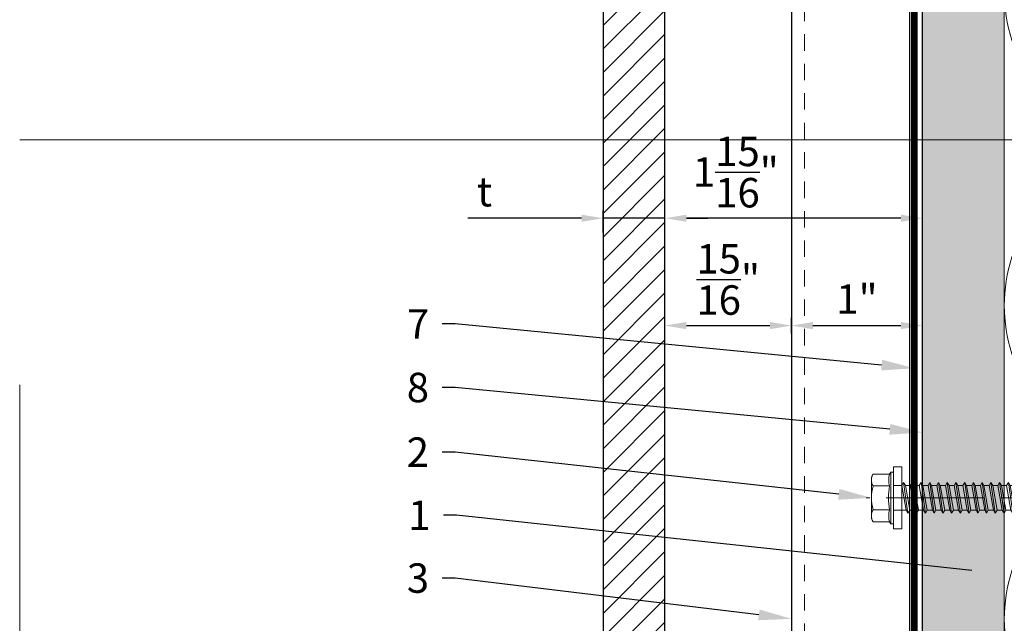
# Model space of a CAD drawing. Units: inches. Extents: x -352 to 339, y -265 to 292.
# Drawn here: x 257 to 264, y 230 to 234 of the extents above; entities that cross this region are included whole.
import ezdxf
from ezdxf import colors
from ezdxf.entities.mleader import LeaderData, LeaderLine
from ezdxf.math import Vec2, Vec3

# ---------------------------------------------------------------- set-up
doc = ezdxf.new("R2010")
doc.units = ezdxf.units.IN
for name, pattern in [('ACAD_ISO02W100', [15, 12, -3]), ('HIDDEN2', [0.1875, 0.125, -0.0625]), ('MITTE2', [28.575, 19.05, -3.175, 3.175, -3.175])]:
    doc.linetypes.add(name, pattern=pattern)
doc.layers.get('Defpoints').update_dxf_attribs({"lineweight": 0})
for name, color, linetype, lineweight in [('!74_Alu_Profiles_Layer_1', 250, 'Continuous', 30), ('!74_Panels_Dimensions', 5, 'Continuous', 25), ('A-DETL-INSL', 8, 'Continuous', 5), ('Allface-Accessories', 200, 'Continuous', 9), ('Allface-Centerlines', 1, 'MITTE2', 9), ('Allface-Dimension', 94, 'Continuous', 9), ('barrier', 1, 'HIDDEN2', 5), ('Cladding', 190, 'Continuous', 30), ('HATCH', 8, 'Continuous', 5), ('hatch elevation', 190, 'Continuous', 30), ('I-WALL', 2, 'Continuous', 5)]:
    doc.layers.add(name, color=color, linetype=linetype, lineweight=lineweight)
doc.layers.add('Allface-Hidden', color=54, linetype='ACAD_ISO02W100', lineweight=9, plot=False)
doc.styles.add('!74_Dim', font='isocpeur.ttf', dxfattribs={"width": 0.75})
doc.styles.add('!74_Leader', font='isocpeur.ttf', dxfattribs={"width": 0.85})
doc.styles.add('Allface-dwg', font='arial.ttf')
doc.dimstyles.new('!74_6_Typ.joint+System components', dxfattribs={"dimscale": 2, "dimtxt": 0.1125, "dimasz": 0.082, "dimexe": 0.03, "dimexo": 0.03, "dimgap": 0.045, "dimtad": 1, "dimdec": 4, "dimrnd": 0.0625, "dimzin": 0, "dimlunit": 4, "dimtxsty": '!74_Dim', "dimcen": 0.13, "dimclrd": 256, "dimclre": 256, "dimclrt": 256, "dimazin": 2, "dimtp": 0.25, "dimtm": 0.25, "dimtfac": 1, "dimtdec": 4, "dimtmove": 1, "dimatfit": 2, "dimfxl": 7, "dimtolj": 1, "dimlwd": -1, "dimlwe": -1, "dimarcsym": 0})

# ---------------------------------------------------------------- blocks, each defined once
blk = doc.blocks.new('SLS60x46_fv')
for p, q in [((-315.85, 157.79), (-315.27, 158.12)), ((-315.85, 154.62), (-315.85, 157.79)), ((-315.27, 158.12), (-307.18, 158.12)), ((-313.54, 154.62), (-313.54, 157.79)), ((-308.92, 154.62), (-308.92, 157.79)), ((-308.92, 154.62), (-308.92, 157.59)), ((-306.61, 157.79), (-307.18, 158.12)), ((-306.61, 154.62), (-306.61, 157.79)), ((-306.61, 154.62), (-306.61, 157.59)), ((-316.23, 154.37), (-315.85, 154.62)), ((-316.23, 154.37), (-306.23, 154.37)), ((-316.23, 153.82), (-316.23, 154.37)), ((-316.23, 153.82), (-306.23, 153.82)), ((-313.62, 151.37), (-313.62, 153.82)), ((-308.82, 152.21), (-308.82, 153.82)), ((-306.23, 154.37), (-306.61, 154.62)), ((-306.23, 153.82), (-306.23, 154.37)), ((-314.22, 151.02), (-308.22, 151.87)), ((-313.62, 151.37), (-314.22, 151.02)), ((-314.22, 151.02), (-313.62, 150.67)), ((-313.62, 151.37), (-308.82, 152.21)), ((-313.62, 150.67), (-308.82, 151.52)), ((-308.82, 152.21), (-308.22, 151.87)), ((-308.22, 151.87), (-308.82, 151.52)), ((-308.82, 150.52), (-308.82, 151.52)), ((-314.22, 149.33), (-308.22, 150.17)), ((-313.62, 149.67), (-314.22, 149.33)), ((-314.22, 149.33), (-313.62, 148.98)), ((-313.62, 149.67), (-313.62, 150.67)), ((-313.62, 149.67), (-308.82, 150.52)), ((-313.62, 148.98), (-308.82, 149.83)), ((-313.62, 147.98), (-313.62, 148.98)), ((-308.82, 150.52), (-308.22, 150.17)), ((-308.22, 150.17), (-308.82, 149.83)), ((-308.82, 148.83), (-308.82, 149.83)), ((-314.22, 147.63), (-308.22, 148.48)), ((-313.62, 147.98), (-314.22, 147.63)), ((-314.22, 147.63), (-313.62, 147.29)), ((-313.62, 147.98), (-308.82, 148.83)), ((-313.62, 147.29), (-308.82, 148.13)), ((-313.62, 146.29), (-313.62, 147.29)), ((-313.62, 146.29), (-308.82, 147.13)), ((-308.82, 148.83), (-308.22, 148.48)), ((-308.22, 148.48), (-308.82, 148.13)), ((-308.82, 147.13), (-308.82, 148.13)), ((-308.82, 147.13), (-308.22, 146.79)), ((-314.22, 145.94), (-308.22, 146.79)), ((-313.62, 146.29), (-314.22, 145.94)), ((-314.22, 145.94), (-313.62, 145.59)), ((-313.62, 145.59), (-308.82, 146.44)), ((-313.62, 144.59), (-313.62, 145.59)), ((-313.62, 144.59), (-308.82, 145.44)), ((-308.22, 146.79), (-308.82, 146.44)), ((-308.82, 145.44), (-308.82, 146.44)), ((-308.82, 145.44), (-308.22, 145.09)), ((-314.22, 144.25), (-308.22, 145.09)), ((-313.62, 144.59), (-314.22, 144.25)), ((-314.22, 144.25), (-313.62, 143.9)), ((-314.22, 142.56), (-308.22, 143.4)), ((-313.62, 143.9), (-308.82, 144.75)), ((-313.62, 142.9), (-313.62, 143.9)), ((-313.62, 142.9), (-308.82, 143.75)), ((-308.22, 145.09), (-308.82, 144.75)), ((-308.82, 143.75), (-308.82, 144.75)), ((-308.82, 143.75), (-308.22, 143.4)), ((-308.22, 143.4), (-308.82, 143.06)), ((-313.62, 142.9), (-314.22, 142.56)), ((-314.22, 142.56), (-313.62, 142.21)), ((-314.22, 140.86), (-308.22, 141.71)), ((-313.62, 142.21), (-308.82, 143.06)), ((-313.62, 141.21), (-313.62, 142.21)), ((-313.62, 141.21), (-308.82, 142.06)), ((-313.62, 140.52), (-308.82, 141.36)), ((-308.82, 142.06), (-308.82, 143.06)), ((-308.82, 142.06), (-308.22, 141.71)), ((-308.22, 141.71), (-308.82, 141.36)), ((-308.82, 140.36), (-308.82, 141.36)), ((-313.62, 141.21), (-314.22, 140.86)), ((-314.22, 140.86), (-313.62, 140.52)), ((-314.22, 139.17), (-308.22, 140.02)), ((-313.62, 139.52), (-314.22, 139.17)), ((-313.62, 139.52), (-313.62, 140.52)), ((-313.62, 139.52), (-308.82, 140.36)), ((-313.62, 138.82), (-308.82, 139.67)), ((-308.82, 140.36), (-308.22, 140.02)), ((-308.22, 140.02), (-308.82, 139.67)), ((-308.82, 138.67), (-308.82, 139.67)), ((-314.22, 139.17), (-313.62, 138.82)), ((-314.22, 137.48), (-308.22, 138.32)), ((-314.22, 137.48), (-313.62, 137.82)), ((-313.62, 137.13), (-314.22, 137.48)), ((-313.62, 137.82), (-313.62, 138.82)), ((-313.62, 137.82), (-308.82, 138.67)), ((-313.62, 137.13), (-308.82, 137.98)), ((-308.22, 138.32), (-308.82, 138.67)), ((-308.82, 137.98), (-308.22, 138.32)), ((-308.82, 136.98), (-308.82, 137.98)), ((-314.22, 135.78), (-308.22, 136.63)), ((-313.62, 136.13), (-314.22, 135.78)), ((-314.22, 135.78), (-313.62, 135.44)), ((-313.62, 137.13), (-313.62, 136.13)), ((-313.62, 136.13), (-308.82, 136.98)), ((-313.62, 135.44), (-308.82, 136.28)), ((-308.82, 136.98), (-308.22, 136.63)), ((-308.22, 136.63), (-308.82, 136.28)), ((-308.82, 135.28), (-308.82, 136.28)), ((-314.22, 134.09), (-308.22, 134.94)), ((-314.22, 134.09), (-313.62, 134.44)), ((-313.62, 133.75), (-314.22, 134.09)), ((-313.62, 134.44), (-313.62, 135.44)), ((-313.62, 134.44), (-308.82, 135.28)), ((-313.62, 133.75), (-308.82, 134.59)), ((-313.62, 132.75), (-313.62, 133.75)), ((-308.22, 134.94), (-308.82, 135.28)), ((-308.82, 134.59), (-308.22, 134.94)), ((-308.82, 133.59), (-308.82, 134.59)), ((-314.22, 132.4), (-308.22, 133.25)), ((-313.62, 132.75), (-314.22, 132.4)), ((-314.22, 132.4), (-313.62, 132.05)), ((-313.62, 132.75), (-308.82, 133.59)), ((-313.62, 132.05), (-308.82, 132.9)), ((-313.62, 131.05), (-313.62, 132.05)), ((-313.62, 131.05), (-308.82, 131.9)), ((-308.82, 133.59), (-308.22, 133.25)), ((-308.22, 133.25), (-308.82, 132.9)), ((-308.82, 131.9), (-308.82, 132.9)), ((-308.22, 131.55), (-308.82, 131.9)), ((-314.22, 130.71), (-308.22, 131.55)), ((-314.22, 130.71), (-313.62, 131.05)), ((-313.62, 130.36), (-314.22, 130.71)), ((-314.22, 129.01), (-308.22, 129.86)), ((-313.62, 130.36), (-308.82, 131.21)), ((-313.62, 129.36), (-313.62, 130.36)), ((-313.62, 129.36), (-308.82, 130.21)), ((-308.82, 131.21), (-308.22, 131.55)), ((-308.82, 130.21), (-308.82, 131.21)), ((-308.82, 130.21), (-308.22, 129.86)), ((-308.22, 129.86), (-308.82, 129.51)), ((-313.62, 129.36), (-314.22, 129.01)), ((-314.22, 129.01), (-313.62, 128.67)), ((-314.22, 127.32), (-308.22, 128.17)), ((-313.62, 128.67), (-308.82, 129.51)), ((-313.62, 127.67), (-313.62, 128.67)), ((-313.62, 127.67), (-308.82, 128.51)), ((-308.82, 128.51), (-308.82, 129.51)), ((-308.22, 128.17), (-308.82, 128.51)), ((-308.82, 127.82), (-308.22, 128.17)), ((-314.22, 127.32), (-313.62, 127.67)), ((-313.62, 126.97), (-314.22, 127.32)), ((-314.22, 125.63), (-308.22, 126.47)), ((-313.62, 126.97), (-308.82, 127.82)), ((-313.62, 126.97), (-313.62, 125.97)), ((-313.62, 125.97), (-308.82, 126.82)), ((-313.62, 125.28), (-308.82, 126.13)), ((-308.82, 126.82), (-308.82, 127.82)), ((-308.82, 126.82), (-308.22, 126.47)), ((-308.22, 126.47), (-308.82, 126.13)), ((-308.82, 125.13), (-308.82, 126.13)), ((-313.62, 125.97), (-314.22, 125.63)), ((-314.22, 125.63), (-313.62, 125.28)), ((-314.22, 123.93), (-308.22, 124.78)), ((-314.22, 123.93), (-313.62, 124.28)), ((-313.62, 124.28), (-313.62, 125.28)), ((-313.62, 124.28), (-308.82, 125.13)), ((-313.62, 123.59), (-308.82, 124.43)), ((-308.22, 124.78), (-308.82, 125.13)), ((-308.82, 124.43), (-308.22, 124.78)), ((-308.82, 123.43), (-308.82, 124.43)), ((-313.62, 123.59), (-314.22, 123.93)), ((-314.22, 122.24), (-308.22, 123.09)), ((-313.62, 122.59), (-314.22, 122.24)), ((-314.22, 122.24), (-313.62, 121.9)), ((-313.62, 122.59), (-313.62, 123.59)), ((-313.62, 122.59), (-308.82, 123.43)), ((-313.62, 121.9), (-308.82, 122.74)), ((-308.82, 123.43), (-308.22, 123.09)), ((-308.22, 123.09), (-308.82, 122.74)), ((-308.82, 121.74), (-308.82, 122.74)), ((-314.22, 120.55), (-308.22, 121.4)), ((-313.62, 120.9), (-314.22, 120.55)), ((-314.22, 120.55), (-313.62, 120.2)), ((-313.62, 120.9), (-313.62, 121.9)), ((-313.62, 120.9), (-308.82, 121.74)), ((-313.62, 120.2), (-308.82, 121.05)), ((-308.82, 121.74), (-308.22, 121.4)), ((-308.22, 121.4), (-308.82, 121.05)), ((-308.82, 120.05), (-308.82, 121.05)), ((-314.22, 118.86), (-308.22, 119.7)), ((-314.22, 118.86), (-313.62, 119.2)), ((-313.62, 118.51), (-314.22, 118.86)), ((-313.62, 119.2), (-313.62, 120.2)), ((-313.62, 119.2), (-308.82, 120.05)), ((-313.62, 118.51), (-308.82, 119.36)), ((-313.62, 117.51), (-313.62, 118.51)), ((-308.22, 119.7), (-308.82, 120.05)), ((-308.82, 119.36), (-308.22, 119.7)), ((-308.82, 118.36), (-308.82, 119.36)), ((-314.22, 117.16), (-308.22, 118.01)), ((-313.62, 117.51), (-314.22, 117.16)), ((-314.22, 117.16), (-313.62, 116.82)), ((-313.62, 117.51), (-308.82, 118.36)), ((-313.62, 116.82), (-308.82, 117.66)), ((-313.62, 115.75), (-313.62, 116.82)), ((-313.62, 115.75), (-308.82, 116.74)), ((-308.82, 118.36), (-308.22, 118.01)), ((-308.22, 118.01), (-308.82, 117.66)), ((-308.82, 116.74), (-308.82, 117.66)), ((-308.22, 116.4), (-308.82, 116.74)), ((-313.83, 115.63), (-308.22, 116.4)), ((-313.62, 115.75), (-313.83, 115.63)), ((-313.83, 115.63), (-313.62, 115.51)), ((-313.62, 115.51), (-308.82, 116.05)), ((-313.62, 115.2), (-313.62, 115.51)), ((-313.62, 109.31), (-313.62, 115.2)), ((-308.82, 115.2), (-313.62, 115.2)), ((-311.23, 107.82), (-308.82, 115.2)), ((-308.82, 116.05), (-308.22, 116.4)), ((-308.82, 109.31), (-308.82, 116.05)), ((-311.23, 107.82), (-313.62, 109.31)), ((-311.23, 107.82), (-308.82, 109.31)), ((-311.11, 108.14), (-308.82, 109.55))]:
    blk.add_line(p, q)
blk.add_lwpolyline([(-305.23, 152.22), (-317.23, 152.22), (-317.23, 153.82), (-305.23, 153.82)], close=True)
for centre, radius, start, end in [((-314.69, 155.92), 2.2, 58.2882, 121.7118), ((-311.23, 149.86), 8.25, 73.7496, 106.2504), ((-307.76, 155.92), 2.2, 58.2882, 121.7118), ((-314.69, 149.72), 5.03, 76.7228, 103.2772), ((-311.23, 139.46), 15.33, 81.3353, 98.6647), ((-307.76, 149.72), 5.03, 76.7228, 103.2772)]:
    blk.add_arc(centre, radius, start, end)
at = {"layer": 'Allface-Centerlines'}
blk.add_line((-311.23, 107.62), (-311.23, 159.12), dxfattribs=at)
at = {"layer": 'Allface-Dimension', "style": 'Allface-dwg'}
blk.add_attdef('DIMENSION', (-315.43, 155.32), '', height=1.5, dxfattribs=at)
blk = doc.blocks.new('*U29')
at = {"layer": '!74_Alu_Profiles_Layer_1', "color": 253, "linetype": 'HIDDEN2', "lineweight": 0}
blk.add_line((0.9016, 2.7897), (0.9016, -55.2064), dxfattribs=at)
blk.add_line((0.0984, 2.7897), (0.0984, -55.2064))
blk.add_lwpolyline([(0, -55.2064), (0, 2.7897), (1, 2.7897), (1, -55.2064)], close=True)
blk = doc.blocks.new('*D103')
at = {"layer": '!74_Panels_Dimensions', "transparency": 16777216}
for p, q in [((261.1849, 232.6623), (261.1849, 232.8323)), ((261.6574, 232.5627), (261.6574, 232.8323)), ((261.0209, 232.7723), (260.1517, 232.7723)), ((261.6574, 232.7723), (261.1849, 232.7723)), ((261.8214, 232.7723), (261.9854, 232.7723))]:
    blk.add_line(p, q, dxfattribs=at)
for points in [[(261.0209, 232.7996), (261.0209, 232.745), (261.1849, 232.7723)], [(261.8214, 232.7996), (261.8214, 232.745), (261.6574, 232.7723)]]:
    blk.add_solid(points, dxfattribs=at)
at = {"layer": 'Defpoints', "color": 0, "transparency": 16777216}
for p in [(261.1849, 232.7723), (261.1849, 232.6023), (261.6574, 232.5027)]:
    blk.add_point(p, dxfattribs=at)
at = {"layer": '!74_Panels_Dimensions', "transparency": 16777216, "insert": (260.28, 232.9748), "char_height": 0.225, "attachment_point": 5, "style": '!74_Leader'}
blk.add_mtext('\\A1;t', dxfattribs=at)
blk = doc.blocks.new('*D134')
at = {"layer": '!74_Panels_Dimensions', "transparency": 16777216}
for p, q in [((262.6236, 231.8932), (262.6236, 232.0125)), ((261.8214, 231.9525), (262.4596, 231.9525))]:
    blk.add_line(p, q, dxfattribs=at)
for points in [[(261.8214, 231.9799), (261.8214, 231.9252), (261.6574, 231.9525)], [(262.4596, 231.9799), (262.4596, 231.9252), (262.6236, 231.9525)]]:
    blk.add_solid(points, dxfattribs=at)
at = {"layer": 'Defpoints', "color": 0, "transparency": 16777216}
for p in [(261.6574, 231.9525), (262.6236, 231.9525), (262.6236, 231.8332)]:
    blk.add_point(p, dxfattribs=at)
at = {"layer": '!74_Panels_Dimensions', "transparency": 16777216, "insert": (262.1405, 232.305), "char_height": 0.225, "attachment_point": 5, "style": '!74_Leader'}
blk.add_mtext('\\A1;{\\H1x;\\S15/16;}"', dxfattribs=at)
blk = doc.blocks.new('*D147')
at = {"layer": '!74_Panels_Dimensions', "transparency": 16777216}
for p, q in [((262.6236, 231.8932), (262.6236, 232.0125)), ((263.6236, 231.9834), (263.6236, 232.0125)), ((262.7876, 231.9525), (263.4596, 231.9525))]:
    blk.add_line(p, q, dxfattribs=at)
for points in [[(262.7876, 231.9799), (262.7876, 231.9252), (262.6236, 231.9525)], [(263.4596, 231.9799), (263.4596, 231.9252), (263.6236, 231.9525)]]:
    blk.add_solid(points, dxfattribs=at)
at = {"layer": 'Defpoints', "color": 0, "transparency": 16777216}
for p in [(263.6236, 231.9525), (263.6236, 231.9234), (262.6236, 231.8332)]:
    blk.add_point(p, dxfattribs=at)
at = {"layer": '!74_Panels_Dimensions', "transparency": 16777216, "insert": (263.1236, 232.155), "char_height": 0.225, "attachment_point": 5, "style": '!74_Leader'}
blk.add_mtext('\\A1;1"', dxfattribs=at)
blk = doc.blocks.new('*D148')
at = {"layer": '!74_Panels_Dimensions', "transparency": 16777216}
for p, q in [((261.6574, 232.5627), (261.6574, 232.8323)), ((263.6236, 232.5033), (263.6236, 232.8323)), ((263.4596, 232.7723), (261.8214, 232.7723))]:
    blk.add_line(p, q, dxfattribs=at)
for points in [[(261.8214, 232.7996), (261.8214, 232.745), (261.6574, 232.7723)], [(263.4596, 232.7996), (263.4596, 232.745), (263.6236, 232.7723)]]:
    blk.add_solid(points, dxfattribs=at)
at = {"layer": 'Defpoints', "color": 0, "transparency": 16777216}
for p in [(261.6574, 232.7723), (261.6574, 232.5027), (263.6236, 232.4433)]:
    blk.add_point(p, dxfattribs=at)
at = {"layer": '!74_Panels_Dimensions', "transparency": 16777216, "insert": (262.1989, 233.1248), "char_height": 0.225, "attachment_point": 5, "style": '!74_Leader'}
blk.add_mtext('\\A1;1{\\H1x;\\S15/16;}"', dxfattribs=at)

msp = doc.modelspace()

# ---------------------------------------------------------------- hatches: boundary and pattern name
at = {"layer": 'HATCH'}
h = msp.add_hatch(dxfattribs=at)
h.set_pattern_fill('AR-SAND', color=256, scale=0.25, angle=-90, style=0)
h.set_pattern_definition([(307.5, (-2171.50716, -3497.32714), (0.481705942, 0.01574834), [0, -0.38, 0, -0.425, 0, -0.40625]), (277.5, (-2171.50716, -3497.32714), (0.70553652, -0.44244418), [0, -0.205, 0, -0.3425, 0, -0.13125]), (237.5, (-2171.50716, -3497.01964), (0.001414763, -0.778535465), [0, -0.125, 0, -0.45, 0, -0.5875]), (227.5, (-2171.50716, -3497.01964), (0.21941889, -0.75153165), [0, -0.0625, 0, -0.295, 0, -0.3375])])
h.paths.add_polyline_path([(264.24861, 283.73044), (263.62361, 283.73044), (263.62361, 223.73044), (264.24861, 223.73044)])
at = {"layer": 'hatch elevation', "lineweight": 5, "transparency": 33554534}
h = msp.add_hatch(dxfattribs=at)
h.set_pattern_fill('ANSI31', color=256, scale=0.04)
h.paths.add_polyline_path([(261.65735, 223.73044), (261.65735, 284.43922), (261.18491, 284.43922), (261.18491, 223.73044)])

# ---------------------------------------------------------------- linework, layer by layer
at = {"layer": 'A-DETL-INSL'}
msp.add_lwpolyline([(265.83862, 235.62315, 1.4171127), (265.83862, 233.37914), (268.65864, 234.42539, -1.4171127), (268.65864, 232.18137), (265.83862, 233.22762, 1.4171127), (265.83862, 230.98361), (268.65864, 232.02986, -1.4171127), (268.65864, 229.78584), (265.83862, 230.83209, 1.4171127), (265.83862, 228.58808), (268.65864, 229.63433, -1.4171127), (268.65864, 227.39031), (265.83862, 228.43656, 1.4171127), (265.83862, 226.19255), (268.65864, 227.2388, -1.4171127), (268.65864, 224.99478), (265.83862, 226.04103, 1.4171127), (265.83862, 223.79702), (268.65864, 224.84327, -0.5158074), (270.24861, 223.73044, -0.5182501)], format="xyb", dxfattribs=at)
at = {"layer": 'Allface-Hidden'}
msp.add_lwpolyline([(256.73141, 233.3704), (271.23326, 233.3704), (271.23326, 219.49888), (256.73141, 219.49888)], close=True, dxfattribs=at)
at = {"layer": 'barrier', "const_width": 0.05}
msp.add_lwpolyline([(267.67005, 223.68918), (263.56111, 223.68918), (263.56111, 283.98044)], dxfattribs=at)
at = {"layer": 'Cladding'}
msp.add_lwpolyline([(261.65735, 223.73044), (261.65735, 284.43922), (261.18491, 284.43922), (261.18491, 223.73044)], close=True, dxfattribs=at)
at = {"layer": 'I-WALL'}
for p, q in [((263.62361, 283.73044), (263.62361, 223.73044)), ((264.24861, 283.73044), (264.24861, 223.73044))]:
    msp.add_line(p, q, dxfattribs=at)

# ---------------------------------------------------------------- block references
at = {"layer": '!74_Alu_Profiles_Layer_1', "xscale": -1}
msp.add_blockref('*U29', (263.62361, 280.4368), dxfattribs=at)
at = {"layer": 'Allface-Accessories', "xscale": 0.03937, "yscale": 0.03937, "zscale": 0.03937, "rotation": 90}
msp.add_blockref('SLS60x46_fv', (269.45889, 242.88975), dxfattribs=at)

# ---------------------------------------------------------------- dimensions: what is measured, and where the dimension line sits
at = {"layer": '!74_Panels_Dimensions'}
dim = msp.add_linear_dim(base=(261.65735, 232.77231), p1=(263.62361, 232.44329), p2=(261.65735, 232.5027), dimstyle='!74_6_Typ.joint+System components', override={"dimtxsty": '!74_Leader', "dimtmove": 0}, dxfattribs=at)
dim.commit()
dim.dimension.update_dxf_attribs({"geometry": '*D148', "text_midpoint": (262.19895, 232.77231), "dimtype": 160})
dim = msp.add_linear_dim(base=(261.18491, 232.77231), p1=(261.65735, 232.5027), p2=(261.18491, 232.60235), text='t', dimstyle='!74_6_Typ.joint+System components', override={"dimtxsty": '!74_Leader', "dimtmove": 0}, dxfattribs=at)
dim.commit()
dim.dimension.update_dxf_attribs({"geometry": '*D103', "text_midpoint": (260.27998, 232.77231), "dimtype": 160})
for base, p1, p2, picture, middle in [((262.62361, 231.95255), (261.65735, 231.95255), (262.62361, 231.8332), '*D134', (262.14048, 232.30505)), ((263.62361, 231.95255), (262.62361, 231.8332), (263.62361, 231.92344), '*D147', (263.12361, 232.15505))]:
    dim = msp.add_linear_dim(base=base, p1=p1, p2=p2, dimstyle='!74_6_Typ.joint+System components', override={"dimtxsty": '!74_Leader', "dimtmove": 0}, dxfattribs=at)
    dim.commit()
    dim.dimension.update_dxf_attribs({"geometry": picture, "text_midpoint": middle})

# ---------------------------------------------------------------- leaders
ml = msp.add_multileader_mtext('Standard', dxfattribs=at)
ml.set_content('7', color=256, style='!74_Leader')
ml.set_leader_properties(color=256)
ml.build(insert=Vec2(0, 0))
ml.multileader.update_dxf_attribs({"has_text_frame": 1, "text_left_attachment_type": 2, "text_right_attachment_type": 2, "dogleg_length": 0.0493, "arrow_head_size": 0.25, "scale": 2})
ctx = ml.context
ctx.base_point, ctx.scale, ctx.char_height, ctx.arrow_head_size, ctx.landing_gap_size, ctx.plane_origin = Vec3(259.66217, 231.96484), 2, 0.225, 0.25, 0.1, Vec3(262.1194, 231.07738)
ctx.left_attachment, ctx.right_attachment, ctx.text_align_type = 2, 2, 2
notes = []
notes.append((ctx, [(0, (1, 1, 0), (260.0564, 231.96484), (-1, 0), 0.0986, [(0, [(263.56111, 231.62665)], 0, [])])]))
ctx.mtext.insert, ctx.mtext.alignment, ctx.mtext.line_spacing_factor, ctx.mtext.flow_direction = Vec3(259.8578, 232.07734), 3, 1.071429, 5
ml = msp.add_multileader_mtext('Standard', dxfattribs=at)
ml.set_content('8', color=256, style='!74_Leader')
ml.set_leader_properties(color=256)
ml.build(insert=Vec2(0, 0))
ml.multileader.update_dxf_attribs({"has_text_frame": 1, "text_left_attachment_type": 2, "text_right_attachment_type": 2, "dogleg_length": 0.0493, "arrow_head_size": 0.25, "scale": 2})
ctx = ml.context
ctx.base_point, ctx.scale, ctx.char_height, ctx.arrow_head_size, ctx.landing_gap_size, ctx.plane_origin = Vec3(259.66113, 231.47954), 2, 0.225, 0.25, 0.1, Vec3(262.1194, 230.64863)
ctx.left_attachment, ctx.right_attachment, ctx.text_align_type = 2, 2, 2
notes.append((ctx, [(0, (1, 1, 0), (260.05535, 231.47954), (-1, 0), 0.0986, [(0, [(263.62361, 231.13662)], 0, [])])]))
ctx.mtext.insert, ctx.mtext.alignment, ctx.mtext.line_spacing_factor, ctx.mtext.flow_direction = Vec3(259.85675, 231.59204), 3, 1.071429, 5
ml = msp.add_multileader_mtext('Standard', dxfattribs=at)
ml.set_content('2', color=256, style='!74_Leader')
ml.set_leader_properties(color=256)
ml.build(insert=Vec2(0, 0))
ml.multileader.update_dxf_attribs({"has_text_frame": 1, "text_left_attachment_type": 2, "text_right_attachment_type": 2, "dogleg_length": 0.0493, "arrow_head_size": 0.25, "scale": 2})
ctx = ml.context
ctx.base_point, ctx.scale, ctx.char_height, ctx.arrow_head_size, ctx.landing_gap_size, ctx.plane_origin = Vec3(259.66082, 230.98593), 2, 0.225, 0.25, 0.1, Vec3(262.1194, 229.99884)
ctx.left_attachment, ctx.right_attachment, ctx.text_align_type = 2, 2, 2
notes.append((ctx, [(0, (1, 1, 0), (260.05505, 230.98593), (-1, 0), 0.0986, [(0, [(263.23385, 230.63677)], 0, [])])]))
ctx.mtext.insert, ctx.mtext.alignment, ctx.mtext.line_spacing_factor, ctx.mtext.flow_direction = Vec3(259.85645, 231.09843), 3, 1.071429, 5
ml = msp.add_multileader_mtext('Standard', dxfattribs=at)
ml.set_content('1', color=256, style='!74_Leader')
ml.set_leader_properties(color=256)
ml.build(insert=Vec2(0, 0))
ml.multileader.update_dxf_attribs({"has_text_frame": 1, "text_left_attachment_type": 2, "text_right_attachment_type": 2, "dogleg_length": 0.0493, "arrow_head_size": 0.25, "scale": 2})
ctx = ml.context
ctx.base_point, ctx.scale, ctx.char_height, ctx.arrow_head_size, ctx.landing_gap_size, ctx.plane_origin = Vec3(259.71023, 230.50408), 2, 0.225, 0.25, 0.1, Vec3(262.1194, 229.53802)
ctx.left_attachment, ctx.right_attachment, ctx.text_align_type = 2, 2, 2
notes.append((ctx, [(0, (1, 1, 0), (260.06621, 230.50408), (-1, 0), 0.0986, [(0, [(264.24861, 230.0549)], 0, [])])]))
ctx.mtext.insert, ctx.mtext.alignment, ctx.mtext.line_spacing_factor, ctx.mtext.flow_direction = Vec3(259.86761, 230.61658), 3, 1.071429, 5
ml = msp.add_multileader_mtext('Standard', dxfattribs=at)
ml.set_content('3', color=256, style='!74_Leader')
ml.set_leader_properties(color=256)
ml.build(insert=Vec2(0, 0))
ml.multileader.update_dxf_attribs({"has_text_frame": 1, "text_left_attachment_type": 2, "text_right_attachment_type": 2, "dogleg_length": 0.0493, "arrow_head_size": 0.25, "scale": 2})
ctx = ml.context
ctx.base_point, ctx.scale, ctx.char_height, ctx.arrow_head_size, ctx.landing_gap_size, ctx.plane_origin = Vec3(259.6615, 230.02438), 2, 0.225, 0.25, 0.1, Vec3(262.1194, 229.0772)
ctx.left_attachment, ctx.right_attachment, ctx.text_align_type = 2, 2, 2
notes.append((ctx, [(0, (1, 1, 0), (260.05572, 230.02438), (-1, 0), 0.0986, [(0, [(262.62361, 229.7133)], 0, [])])]))
ctx.mtext.insert, ctx.mtext.alignment, ctx.mtext.line_spacing_factor, ctx.mtext.flow_direction = Vec3(259.85712, 230.13688), 3, 1.071429, 5
for ctx, leaders in notes:
    for number, flags, end, landing, length, lines in leaders:
        leader = LeaderData()
        leader.index, (leader.has_last_leader_line, leader.has_dogleg_vector, leader.attachment_direction) = number, flags
        leader.last_leader_point, leader.dogleg_vector, leader.dogleg_length = Vec3(end), Vec3(landing), length
        for number, points, colour, breaks in lines:
            line = LeaderLine()
            line.index, line.vertices, line.color, line.breaks = number, Vec3.list(points), colors.encode_raw_color(colour), breaks
            leader.lines.append(line)
        ctx.leaders.append(leader)

doc.saveas('drawing.dxf')
